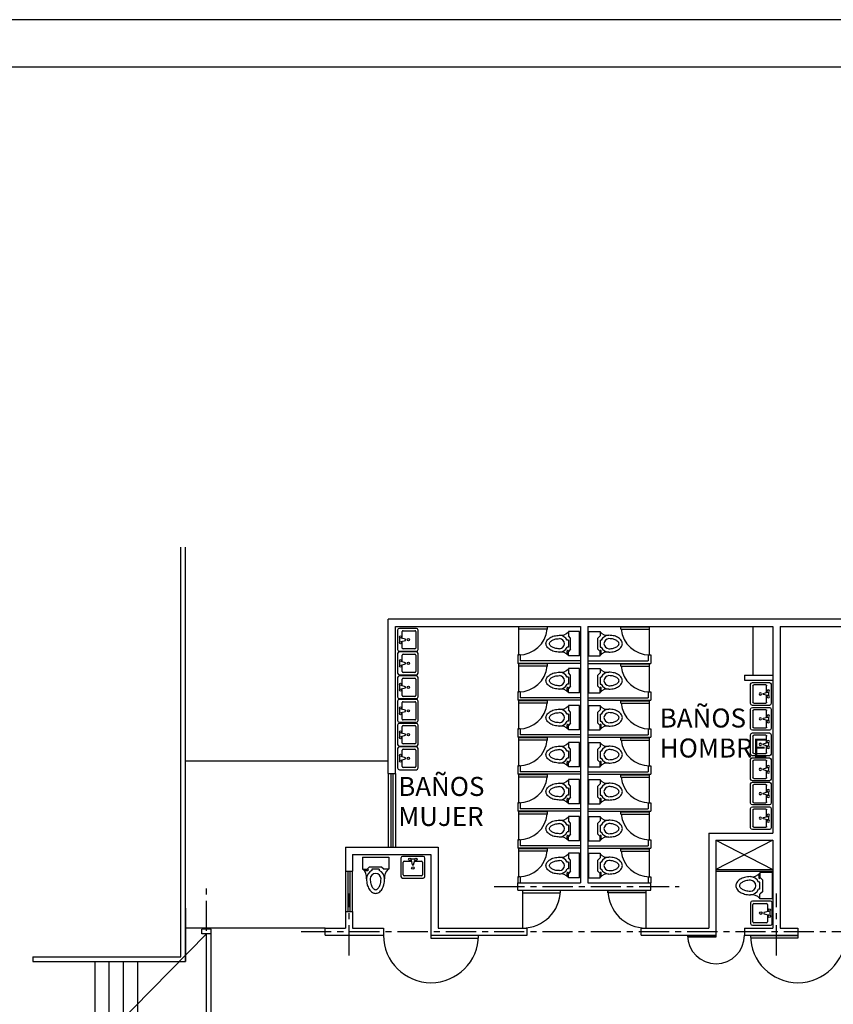
# Model space of a CAD drawing. Extents: x -313 to -194, y 3254 to 3320.
# Drawn here: x -279 to -261, y 3300 to 3320 of the extents above; entities that cross this region are included whole.
import ezdxf

# ---------------------------------------------------------------- set-up
doc = ezdxf.new("R2010")
doc.units = 0
doc.header["$LTSCALE"] = 0.02
doc.header["$MEASUREMENT"] = 0
doc.linetypes.add('CENTER', pattern=[50.8, 31.75, -6.35, 6.35, -6.35])
doc.layers.get('0').update_dxf_attribs({"linetype": 'CONTINUOUS'})
for name, color, linetype in [('00 cotas', 2, 'CONTINUOUS'), ('01', 4, 'CONTINUOUS'), ('02', 7, 'CONTINUOUS'), ('03', 5, 'CONTINUOUS'), ('05', 210, 'CONTINUOUS'), ('06', 2, 'CONTINUOUS'), ('ARTEFACTOS', 7, 'CONTINUOUS'), ('COTAS', 7, 'CONTINUOUS'), ('EJE', 8, 'CENTER'), ('muros', 7, 'CONTINUOUS'), ('PUERTA', 86, 'CONTINUOUS'), ('TEXTOS', 229, 'CONTINUOUS'), ('VENT', 4, 'CONTINUOUS'), ('VENT1', 7, 'CONTINUOUS')]:
    doc.layers.add(name, color=color, linetype=linetype)
doc.styles.add('ROMAND', font='romand')

# ---------------------------------------------------------------- blocks, each defined once
blk = doc.blocks.new('SAPLS005')
at = {"color": 0, "linetype": 'ByBlock'}
for p, q in [((0.4191, 0.254), (0.0381, 0.254)), ((0, 0.2159), (0, -0.2159)), ((0.0508, -0.0381), (0.0508, 0.0381)), ((0.1778, 0.0127), (0.0762, 0.0381)), ((0.1016, 0.03175), (0.1016, 0.18415)), ((0.12065, 0.2032), (0.38735, 0.2032)), ((0.1778, -0.0127), (0.1778, 0.0127)), ((0.4064, 0.18415), (0.4064, -0.18415)), ((0.4572, -0.2159), (0.4572, 0.2159)), ((0.0762, -0.0381), (0.1778, -0.0127)), ((0.1016, -0.18415), (0.1016, -0.03175)), ((0.38735, -0.2032), (0.12065, -0.2032)), ((0.0381, -0.254), (0.4191, -0.254))]:
    blk.add_line(p, q, dxfattribs=at)
for centre in [(0.0635, 0.0635), (0.2413, 0), (0.0635, -0.0635)]:
    blk.add_circle(centre, 0.0254, dxfattribs=at)
for centre, radius, start, end in [((0.0381, 0.2159), 0.0381, 90, 180), ((0.4191, 0.2159), 0.0381, 0, 90), ((0.12065, 0.18415), 0.01905, 90, 180), ((0.38735, 0.18415), 0.01905, 0, 90), ((0.0381, -0.2159), 0.0381, 180, 270), ((0.12065, -0.18415), 0.01905, 180, 270), ((0.38735, -0.18415), 0.01905, 270, 0), ((0.4191, -0.2159), 0.0381, 270, 0)]:
    blk.add_arc(centre, radius, start, end, dxfattribs=at)

msp = doc.modelspace()

# ---------------------------------------------------------------- linework, layer by layer
at = {"color": 8, "linetype": 'ByBlock'}
for p, q in [((-266.8087, 3307.6204), (-267.0441, 3307.6204)), ((-267.0441, 3307.6204), (-267.0441, 3307.5262)), ((-266.997, 3307.4791), (-267.0441, 3307.5262)), ((-266.997, 3307.2437), (-266.997, 3307.4791)), ((-266.8087, 3307.1025), (-266.8087, 3307.6204)), ((-266.6124, 3307.6204), (-266.377, 3307.6204)), ((-266.6124, 3307.1025), (-266.6124, 3307.6204)), ((-266.4241, 3307.4791), (-266.377, 3307.5262)), ((-266.4241, 3307.2437), (-266.4241, 3307.4791)), ((-266.377, 3307.6204), (-266.377, 3307.5262)), ((-267.0441, 3307.432), (-267.0706, 3307.432)), ((-267.0441, 3307.2908), (-267.0706, 3307.2908)), ((-267.0441, 3307.432), (-267.0441, 3307.2908)), ((-266.377, 3307.432), (-266.3505, 3307.432)), ((-266.377, 3307.432), (-266.377, 3307.2908)), ((-266.377, 3307.2908), (-266.3505, 3307.2908)), ((-267.0676, 3307.1496), (-267.0676, 3307.2084)), ((-267.0441, 3307.1496), (-267.0676, 3307.1496)), ((-266.997, 3307.2437), (-267.0441, 3307.1967)), ((-267.0441, 3307.2084), (-267.0441, 3307.1967)), ((-267.0441, 3307.1025), (-267.0441, 3307.1967)), ((-266.8087, 3307.1025), (-267.0441, 3307.1025)), ((-266.6124, 3307.1025), (-266.377, 3307.1025)), ((-266.4241, 3307.2437), (-266.377, 3307.1967)), ((-266.377, 3307.2084), (-266.377, 3307.1967)), ((-266.377, 3307.1025), (-266.377, 3307.1967)), ((-266.377, 3307.1496), (-266.3535, 3307.1496)), ((-266.3535, 3307.1496), (-266.3535, 3307.2084)), ((-266.8087, 3306.8418), (-267.0441, 3306.8418)), ((-267.0441, 3306.8418), (-267.0441, 3306.7476)), ((-266.8087, 3306.3239), (-266.8087, 3306.8418)), ((-266.6124, 3306.8418), (-266.377, 3306.8418)), ((-266.6124, 3306.3239), (-266.6124, 3306.8418)), ((-266.377, 3306.8418), (-266.377, 3306.7476)), ((-267.0441, 3306.6535), (-267.0706, 3306.6535)), ((-266.997, 3306.7006), (-267.0441, 3306.7476)), ((-267.0441, 3306.6535), (-267.0441, 3306.5122)), ((-266.997, 3306.4652), (-266.997, 3306.7006)), ((-266.4241, 3306.7006), (-266.377, 3306.7476)), ((-266.4241, 3306.4652), (-266.4241, 3306.7006)), ((-266.377, 3306.6535), (-266.3505, 3306.6535)), ((-266.377, 3306.6535), (-266.377, 3306.5122)), ((-267.0441, 3306.5122), (-267.0706, 3306.5122)), ((-267.0676, 3306.371), (-267.0676, 3306.4299)), ((-266.997, 3306.4652), (-267.0441, 3306.4181)), ((-267.0441, 3306.4299), (-267.0441, 3306.4181)), ((-266.4241, 3306.4652), (-266.377, 3306.4181)), ((-266.377, 3306.5122), (-266.3505, 3306.5122)), ((-266.377, 3306.4299), (-266.377, 3306.4181)), ((-266.3535, 3306.371), (-266.3535, 3306.4299)), ((-267.0441, 3306.371), (-267.0676, 3306.371)), ((-267.0441, 3306.3239), (-267.0441, 3306.4181)), ((-266.8087, 3306.3239), (-267.0441, 3306.3239)), ((-266.6124, 3306.3239), (-266.377, 3306.3239)), ((-266.377, 3306.3239), (-266.377, 3306.4181)), ((-266.377, 3306.371), (-266.3535, 3306.371)), ((-266.8087, 3306.0632), (-267.0441, 3306.0632)), ((-267.0441, 3306.0632), (-267.0441, 3305.9691)), ((-266.8087, 3305.5454), (-266.8087, 3306.0632)), ((-266.6124, 3306.0632), (-266.377, 3306.0632)), ((-266.6124, 3305.5454), (-266.6124, 3306.0632)), ((-266.377, 3306.0632), (-266.377, 3305.9691)), ((-267.0441, 3305.8749), (-267.0706, 3305.8749)), ((-266.997, 3305.922), (-267.0441, 3305.9691)), ((-267.0441, 3305.8749), (-267.0441, 3305.7337)), ((-266.997, 3305.6866), (-266.997, 3305.922)), ((-266.4241, 3305.922), (-266.377, 3305.9691)), ((-266.4241, 3305.6866), (-266.4241, 3305.922)), ((-266.377, 3305.8749), (-266.3505, 3305.8749)), ((-266.377, 3305.8749), (-266.377, 3305.7337)), ((-267.0441, 3305.7337), (-267.0706, 3305.7337)), ((-267.0676, 3305.5924), (-267.0676, 3305.6513)), ((-266.997, 3305.6866), (-267.0441, 3305.6395)), ((-267.0441, 3305.6513), (-267.0441, 3305.6395)), ((-267.0441, 3305.5454), (-267.0441, 3305.6395)), ((-266.4241, 3305.6866), (-266.377, 3305.6395)), ((-266.377, 3305.7337), (-266.3505, 3305.7337)), ((-266.377, 3305.6513), (-266.377, 3305.6395)), ((-266.377, 3305.5454), (-266.377, 3305.6395)), ((-266.3535, 3305.5924), (-266.3535, 3305.6513)), ((-267.0441, 3305.5924), (-267.0676, 3305.5924)), ((-266.8087, 3305.5454), (-267.0441, 3305.5454)), ((-266.6124, 3305.5454), (-266.377, 3305.5454)), ((-266.377, 3305.5924), (-266.3535, 3305.5924)), ((-266.8087, 3305.2846), (-267.0441, 3305.2846)), ((-267.0441, 3305.2846), (-267.0441, 3305.1905)), ((-266.997, 3305.1434), (-267.0441, 3305.1905)), ((-266.8087, 3304.7668), (-266.8087, 3305.2846)), ((-266.6124, 3304.7668), (-266.6124, 3305.2846)), ((-266.6124, 3305.2846), (-266.377, 3305.2846)), ((-266.4241, 3305.1434), (-266.377, 3305.1905)), ((-266.377, 3305.2846), (-266.377, 3305.1905)), ((-267.0441, 3305.0963), (-267.0706, 3305.0963)), ((-267.0441, 3305.0963), (-267.0441, 3304.9551)), ((-266.997, 3304.908), (-266.997, 3305.1434)), ((-266.4241, 3304.908), (-266.4241, 3305.1434)), ((-266.377, 3305.0963), (-266.3505, 3305.0963)), ((-266.377, 3305.0963), (-266.377, 3304.9551)), ((-267.0441, 3304.9551), (-267.0706, 3304.9551)), ((-267.0676, 3304.8139), (-267.0676, 3304.8727)), ((-267.0441, 3304.8139), (-267.0676, 3304.8139)), ((-266.997, 3304.908), (-267.0441, 3304.861)), ((-267.0441, 3304.8727), (-267.0441, 3304.861)), ((-267.0441, 3304.7668), (-267.0441, 3304.861)), ((-266.4241, 3304.908), (-266.377, 3304.861)), ((-266.377, 3304.9551), (-266.3505, 3304.9551)), ((-266.377, 3304.8727), (-266.377, 3304.861)), ((-266.377, 3304.7668), (-266.377, 3304.861)), ((-266.377, 3304.8139), (-266.3535, 3304.8139)), ((-266.3535, 3304.8139), (-266.3535, 3304.8727)), ((-266.8087, 3304.7668), (-267.0441, 3304.7668)), ((-266.6124, 3304.7668), (-266.377, 3304.7668)), ((-266.8087, 3304.5061), (-267.0441, 3304.5061)), ((-267.0441, 3304.5061), (-267.0441, 3304.4119)), ((-266.997, 3304.3648), (-267.0441, 3304.4119)), ((-266.997, 3304.1295), (-266.997, 3304.3648)), ((-266.8087, 3303.9882), (-266.8087, 3304.5061)), ((-266.6124, 3304.5061), (-266.377, 3304.5061)), ((-266.6124, 3303.9882), (-266.6124, 3304.5061)), ((-266.4241, 3304.3648), (-266.377, 3304.4119)), ((-266.4241, 3304.1295), (-266.4241, 3304.3648)), ((-266.377, 3304.5061), (-266.377, 3304.4119)), ((-267.0441, 3304.3178), (-267.0706, 3304.3178)), ((-267.0441, 3304.1765), (-267.0706, 3304.1765)), ((-267.0441, 3304.3178), (-267.0441, 3304.1765)), ((-266.377, 3304.3178), (-266.3505, 3304.3178)), ((-266.377, 3304.3178), (-266.377, 3304.1765)), ((-266.377, 3304.1765), (-266.3505, 3304.1765)), ((-267.0676, 3304.0353), (-267.0676, 3304.0942)), ((-267.0441, 3304.0353), (-267.0676, 3304.0353)), ((-266.997, 3304.1295), (-267.0441, 3304.0824)), ((-267.0441, 3304.0942), (-267.0441, 3304.0824)), ((-267.0441, 3303.9882), (-267.0441, 3304.0824)), ((-266.8087, 3303.9882), (-267.0441, 3303.9882)), ((-266.6124, 3303.9882), (-266.377, 3303.9882)), ((-266.4241, 3304.1295), (-266.377, 3304.0824)), ((-266.377, 3304.0942), (-266.377, 3304.0824)), ((-266.377, 3303.9882), (-266.377, 3304.0824)), ((-266.377, 3304.0353), (-266.3535, 3304.0353)), ((-266.3535, 3304.0353), (-266.3535, 3304.0942)), ((-267.0441, 3303.5392), (-267.0706, 3303.5392)), ((-266.8087, 3303.7275), (-267.0441, 3303.7275)), ((-267.0441, 3303.7275), (-267.0441, 3303.6333)), ((-266.997, 3303.5863), (-267.0441, 3303.6333)), ((-267.0441, 3303.5392), (-267.0441, 3303.398)), ((-266.997, 3303.3509), (-266.997, 3303.5863)), ((-266.8087, 3303.2097), (-266.8087, 3303.7275)), ((-266.6124, 3303.7275), (-266.377, 3303.7275)), ((-266.6124, 3303.2097), (-266.6124, 3303.7275)), ((-266.4241, 3303.5863), (-266.377, 3303.6333)), ((-266.4241, 3303.3509), (-266.4241, 3303.5863)), ((-266.377, 3303.7275), (-266.377, 3303.6333)), ((-266.377, 3303.5392), (-266.3505, 3303.5392)), ((-266.377, 3303.5392), (-266.377, 3303.398)), ((-267.0441, 3303.398), (-267.0706, 3303.398)), ((-266.997, 3303.3509), (-267.0441, 3303.3038)), ((-266.4241, 3303.3509), (-266.377, 3303.3038)), ((-266.377, 3303.398), (-266.3505, 3303.398)), ((-267.0676, 3303.2567), (-267.0676, 3303.3156)), ((-267.0441, 3303.2567), (-267.0676, 3303.2567)), ((-267.0441, 3303.3156), (-267.0441, 3303.3038)), ((-267.0441, 3303.2097), (-267.0441, 3303.3038)), ((-266.8087, 3303.2097), (-267.0441, 3303.2097)), ((-266.6124, 3303.2097), (-266.377, 3303.2097)), ((-266.377, 3303.3156), (-266.377, 3303.3038)), ((-266.377, 3303.2097), (-266.377, 3303.3038)), ((-266.377, 3303.2567), (-266.3535, 3303.2567)), ((-266.3535, 3303.2567), (-266.3535, 3303.3156)), ((-266.8087, 3302.9489), (-267.0441, 3302.9489)), ((-267.0441, 3302.9489), (-267.0441, 3302.8548)), ((-266.8087, 3302.4311), (-266.8087, 3302.9489)), ((-266.6124, 3302.9489), (-266.377, 3302.9489)), ((-266.6124, 3302.4311), (-266.6124, 3302.9489)), ((-266.377, 3302.9489), (-266.377, 3302.8548)), ((-271.3811, 3302.8683), (-270.8223, 3302.8683)), ((-271.3811, 3302.8683), (-271.3811, 3302.6143)), ((-270.8223, 3302.8683), (-270.8223, 3302.6143)), ((-270.5712, 3302.8451), (-270.5712, 3302.4641)), ((-270.1013, 3302.8832), (-270.5331, 3302.8832)), ((-270.5204, 3302.4958), (-270.5204, 3302.7625)), ((-270.5013, 3302.7816), (-270.3489, 3302.7816)), ((-270.3553, 3302.8324), (-270.2791, 3302.8324)), ((-270.3553, 3302.807), (-270.3299, 3302.7054)), ((-270.3299, 3302.7054), (-270.3045, 3302.7054)), ((-270.3045, 3302.7054), (-270.2791, 3302.807)), ((-270.2854, 3302.7816), (-270.133, 3302.7816)), ((-270.114, 3302.7625), (-270.114, 3302.4958)), ((-270.0632, 3302.4641), (-270.0632, 3302.8451)), ((-267.0441, 3302.7606), (-267.0706, 3302.7606)), ((-266.997, 3302.8077), (-267.0441, 3302.8548)), ((-267.0441, 3302.7606), (-267.0441, 3302.6194)), ((-266.997, 3302.5723), (-266.997, 3302.8077)), ((-266.4241, 3302.8077), (-266.377, 3302.8548)), ((-266.4241, 3302.5723), (-266.4241, 3302.8077)), ((-266.377, 3302.7606), (-266.3505, 3302.7606)), ((-266.377, 3302.7606), (-266.377, 3302.6194)), ((-271.3811, 3302.6143), (-271.2795, 3302.6143)), ((-271.3303, 3302.6143), (-271.3303, 3302.5889)), ((-271.3303, 3302.5889), (-271.2668, 3302.5889)), ((-271.2287, 3302.6651), (-271.2795, 3302.6143)), ((-271.2668, 3302.6143), (-271.2795, 3302.6143)), ((-271.2287, 3302.6651), (-270.9747, 3302.6651)), ((-271.0255, 3302.6143), (-271.1779, 3302.6143)), ((-271.1779, 3302.6143), (-271.1779, 3302.5857)), ((-271.0255, 3302.6143), (-271.0255, 3302.5857)), ((-270.9747, 3302.6651), (-270.9239, 3302.6143)), ((-270.8223, 3302.6143), (-270.9239, 3302.6143)), ((-267.0441, 3302.6194), (-267.0706, 3302.6194)), ((-267.0676, 3302.4782), (-267.0676, 3302.537)), ((-266.997, 3302.5723), (-267.0441, 3302.5252)), ((-267.0441, 3302.537), (-267.0441, 3302.5252)), ((-267.0441, 3302.4311), (-267.0441, 3302.5252)), ((-266.4241, 3302.5723), (-266.377, 3302.5252)), ((-266.377, 3302.6194), (-266.3505, 3302.6194)), ((-266.377, 3302.537), (-266.377, 3302.5252)), ((-266.377, 3302.4311), (-266.377, 3302.5252)), ((-266.3535, 3302.4782), (-266.3535, 3302.537)), ((-263.0347, 3302.4962), (-263.0347, 3302.4327)), ((-263.0093, 3302.4962), (-263.0347, 3302.4962)), ((-263.0093, 3302.547), (-263.0093, 3302.4454)), ((-262.7553, 3302.547), (-263.0093, 3302.547)), ((-262.7553, 3302.547), (-262.7553, 3301.9882)), ((-270.5331, 3302.426), (-270.1013, 3302.426)), ((-270.133, 3302.4768), (-270.5013, 3302.4768)), ((-267.0441, 3302.4782), (-267.0676, 3302.4782)), ((-266.8087, 3302.4311), (-267.0441, 3302.4311)), ((-266.6124, 3302.4311), (-266.377, 3302.4311)), ((-266.377, 3302.4782), (-266.3535, 3302.4782)), ((-263.0093, 3302.3438), (-263.0379, 3302.3438)), ((-263.0093, 3302.4327), (-263.0093, 3302.4454)), ((-262.9585, 3302.3946), (-263.0093, 3302.4454)), ((-263.0093, 3302.1914), (-263.0093, 3302.3438)), ((-262.9585, 3302.3946), (-262.9585, 3302.1406)), ((-263.0093, 3302.1914), (-263.0379, 3302.1914)), ((-262.9585, 3302.1406), (-263.0093, 3302.0898)), ((-263.0093, 3301.9882), (-263.0093, 3302.0898)), ((-263.208, 3301.9059), (-263.208, 3301.4741)), ((-262.7889, 3301.944), (-263.1699, 3301.944)), ((-263.1572, 3301.5058), (-263.1572, 3301.8741)), ((-263.1382, 3301.8932), (-262.8715, 3301.8932)), ((-262.7553, 3301.9882), (-263.0093, 3301.9882)), ((-262.8524, 3301.8741), (-262.8524, 3301.7217)), ((-262.7508, 3301.4741), (-262.7508, 3301.9059)), ((-262.827, 3301.7281), (-262.9286, 3301.7027)), ((-262.9286, 3301.7027), (-262.9286, 3301.6773)), ((-262.9286, 3301.6773), (-262.827, 3301.6519)), ((-262.8016, 3301.7281), (-262.8016, 3301.6519)), ((-262.8715, 3301.4868), (-263.1382, 3301.4868)), ((-262.8524, 3301.6582), (-262.8524, 3301.5058)), ((-263.1699, 3301.436), (-262.7889, 3301.436))]:
    msp.add_line(p, q, dxfattribs=at)
for points in [[(-267.2324, 3307.1849, -0.063415), (-267.3453, 3307.1993, -0.076468), (-267.4321, 3307.2366, -0.107136), (-267.496, 3307.2988, -0.147373), (-267.5148, 3307.3614, -0.147373), (-267.496, 3307.4241, -0.107136), (-267.4321, 3307.4863, -0.076468), (-267.3453, 3307.5236, -0.063415), (-267.2324, 3307.538, -0.063415)], [(-267.2324, 3307.2555, -0.063415), (-267.3276, 3307.2676, -0.076468), (-267.3947, 3307.2965, -0.107136), (-267.4371, 3307.3378, -0.147373), (-267.4442, 3307.3614, -0.147373), (-267.4371, 3307.3851, -0.107136), (-267.3947, 3307.4264, -0.076468), (-267.3276, 3307.4552, -0.063415), (-267.2324, 3307.4674, -0.063415)], [(-266.1887, 3307.1849, 0.063415), (-266.0759, 3307.1993, 0.076468), (-265.989, 3307.2366, 0.107136), (-265.9252, 3307.2988, 0.147373), (-265.9063, 3307.3614, 0.147373), (-265.9252, 3307.4241, 0.107136), (-265.989, 3307.4863, 0.076468), (-266.0759, 3307.5236, 0.063415), (-266.1887, 3307.538, 0.063415)], [(-266.1887, 3307.2555, 0.063415), (-266.0936, 3307.2676, 0.076468), (-266.0264, 3307.2965, 0.107136), (-265.984, 3307.3378, 0.147373), (-265.9769, 3307.3614, 0.147373), (-265.984, 3307.3851, 0.107136), (-266.0264, 3307.4264, 0.076468), (-266.0936, 3307.4552, 0.063415), (-266.1887, 3307.4674, 0.063415)], [(-267.2324, 3306.4063, -0.063415), (-267.3453, 3306.4207, -0.076468), (-267.4321, 3306.458, -0.107136), (-267.496, 3306.5202, -0.147373), (-267.5148, 3306.5829, -0.147373), (-267.496, 3306.6455, -0.107136), (-267.4321, 3306.7077, -0.076468), (-267.3453, 3306.745, -0.063415), (-267.2324, 3306.7594, -0.063415)], [(-267.2324, 3306.4769, -0.063415), (-267.3276, 3306.4891, -0.076468), (-267.3947, 3306.5179, -0.107136), (-267.4371, 3306.5592, -0.147373), (-267.4442, 3306.5829, -0.147373), (-267.4371, 3306.6065, -0.107136), (-267.3947, 3306.6478, -0.076468), (-267.3276, 3306.6767, -0.063415), (-267.2324, 3306.6888, -0.063415)], [(-266.1887, 3306.4063, 0.063415), (-266.0759, 3306.4207, 0.076468), (-265.989, 3306.458, 0.107136), (-265.9252, 3306.5202, 0.147373), (-265.9063, 3306.5829, 0.147373), (-265.9252, 3306.6455, 0.107136), (-265.989, 3306.7077, 0.076468), (-266.0759, 3306.745, 0.063415), (-266.1887, 3306.7594, 0.063415)], [(-266.1887, 3306.4769, 0.063415), (-266.0936, 3306.4891, 0.076468), (-266.0264, 3306.5179, 0.107136), (-265.984, 3306.5592, 0.147373), (-265.9769, 3306.5829, 0.147373), (-265.984, 3306.6065, 0.107136), (-266.0264, 3306.6478, 0.076468), (-266.0936, 3306.6767, 0.063415), (-266.1887, 3306.6888, 0.063415)], [(-267.2324, 3305.6278, -0.063415), (-267.3453, 3305.6421, -0.076468), (-267.4321, 3305.6795, -0.107136), (-267.496, 3305.7416, -0.147373), (-267.5148, 3305.8043, -0.147373), (-267.496, 3305.867, -0.107136), (-267.4321, 3305.9291, -0.076468), (-267.3453, 3305.9665, -0.063415), (-267.2324, 3305.9808, -0.063415)], [(-267.2324, 3305.6984, -0.063415), (-267.3276, 3305.7105, -0.076468), (-267.3947, 3305.7393, -0.107136), (-267.4371, 3305.7806, -0.147373), (-267.4442, 3305.8043, -0.147373), (-267.4371, 3305.8279, -0.107136), (-267.3947, 3305.8692, -0.076468), (-267.3276, 3305.8981, -0.063415), (-267.2324, 3305.9102, -0.063415)], [(-266.1887, 3305.6278, 0.063415), (-266.0759, 3305.6421, 0.076468), (-265.989, 3305.6795, 0.107136), (-265.9252, 3305.7416, 0.147373), (-265.9063, 3305.8043, 0.147373), (-265.9252, 3305.867, 0.107136), (-265.989, 3305.9291, 0.076468), (-266.0759, 3305.9665, 0.063415), (-266.1887, 3305.9808, 0.063415)], [(-266.1887, 3305.6984, 0.063415), (-266.0936, 3305.7105, 0.076468), (-266.0264, 3305.7393, 0.107136), (-265.984, 3305.7806, 0.147373), (-265.9769, 3305.8043, 0.147373), (-265.984, 3305.8279, 0.107136), (-266.0264, 3305.8692, 0.076468), (-266.0936, 3305.8981, 0.063415), (-266.1887, 3305.9102, 0.063415)], [(-267.2324, 3304.8492, -0.063415), (-267.3453, 3304.8636, -0.076468), (-267.4321, 3304.9009, -0.107136), (-267.496, 3304.9631, -0.147373), (-267.5148, 3305.0257, -0.147373), (-267.496, 3305.0884, -0.107136), (-267.4321, 3305.1506, -0.076468), (-267.3453, 3305.1879, -0.063415), (-267.2324, 3305.2023, -0.063415)], [(-266.1887, 3304.8492, 0.063415), (-266.0759, 3304.8636, 0.076468), (-265.989, 3304.9009, 0.107136), (-265.9252, 3304.9631, 0.147373), (-265.9063, 3305.0257, 0.147373), (-265.9252, 3305.0884, 0.107136), (-265.989, 3305.1506, 0.076468), (-266.0759, 3305.1879, 0.063415), (-266.1887, 3305.2023, 0.063415)], [(-267.2324, 3304.9198, -0.063415), (-267.3276, 3304.9319, -0.076468), (-267.3947, 3304.9608, -0.107136), (-267.4371, 3305.0021, -0.147373), (-267.4442, 3305.0257, -0.147373), (-267.4371, 3305.0494, -0.107136), (-267.3947, 3305.0907, -0.076468), (-267.3276, 3305.1195, -0.063415), (-267.2324, 3305.1316, -0.063415)], [(-266.1887, 3304.9198, 0.063415), (-266.0936, 3304.9319, 0.076468), (-266.0264, 3304.9608, 0.107136), (-265.984, 3305.0021, 0.147373), (-265.9769, 3305.0257, 0.147373), (-265.984, 3305.0494, 0.107136), (-266.0264, 3305.0907, 0.076468), (-266.0936, 3305.1195, 0.063415), (-266.1887, 3305.1316, 0.063415)], [(-267.2324, 3304.0706, -0.063415), (-267.3453, 3304.085, -0.076468), (-267.4321, 3304.1223, -0.107136), (-267.496, 3304.1845, -0.147373), (-267.5148, 3304.2471, -0.147373), (-267.496, 3304.3098, -0.107136), (-267.4321, 3304.372, -0.076468), (-267.3453, 3304.4093, -0.063415), (-267.2324, 3304.4237, -0.063415)], [(-266.1887, 3304.0706, 0.063415), (-266.0759, 3304.085, 0.076468), (-265.989, 3304.1223, 0.107136), (-265.9252, 3304.1845, 0.147373), (-265.9063, 3304.2471, 0.147373), (-265.9252, 3304.3098, 0.107136), (-265.989, 3304.372, 0.076468), (-266.0759, 3304.4093, 0.063415), (-266.1887, 3304.4237, 0.063415)], [(-267.2324, 3304.1412, -0.063415), (-267.3276, 3304.1533, -0.076468), (-267.3947, 3304.1822, -0.107136), (-267.4371, 3304.2235, -0.147373), (-267.4442, 3304.2471, -0.147373), (-267.4371, 3304.2708, -0.107136), (-267.3947, 3304.3121, -0.076468), (-267.3276, 3304.341, -0.063415), (-267.2324, 3304.3531, -0.063415)], [(-266.1887, 3304.1412, 0.063415), (-266.0936, 3304.1533, 0.076468), (-266.0264, 3304.1822, 0.107136), (-265.984, 3304.2235, 0.147373), (-265.9769, 3304.2471, 0.147373), (-265.984, 3304.2708, 0.107136), (-266.0264, 3304.3121, 0.076468), (-266.0936, 3304.341, 0.063415), (-266.1887, 3304.3531, 0.063415)], [(-267.2324, 3303.292, -0.063415), (-267.3453, 3303.3064, -0.076468), (-267.4321, 3303.3437, -0.107136), (-267.496, 3303.4059, -0.147373), (-267.5148, 3303.4686, -0.147373), (-267.496, 3303.5312, -0.107136), (-267.4321, 3303.5934, -0.076468), (-267.3453, 3303.6307, -0.063415), (-267.2324, 3303.6451, -0.063415)], [(-267.2324, 3303.3627, -0.063415), (-267.3276, 3303.3748, -0.076468), (-267.3947, 3303.4036, -0.107136), (-267.4371, 3303.4449, -0.147373), (-267.4442, 3303.4686, -0.147373), (-267.4371, 3303.4922, -0.107136), (-267.3947, 3303.5335, -0.076468), (-267.3276, 3303.5624, -0.063415), (-267.2324, 3303.5745, -0.063415)], [(-266.1887, 3303.292, 0.063415), (-266.0759, 3303.3064, 0.076468), (-265.989, 3303.3437, 0.107136), (-265.9252, 3303.4059, 0.147373), (-265.9063, 3303.4686, 0.147373), (-265.9252, 3303.5312, 0.107136), (-265.989, 3303.5934, 0.076468), (-266.0759, 3303.6307, 0.063415), (-266.1887, 3303.6451, 0.063415)], [(-266.1887, 3303.3627, 0.063415), (-266.0936, 3303.3748, 0.076468), (-266.0264, 3303.4036, 0.107136), (-265.984, 3303.4449, 0.147373), (-265.9769, 3303.4686, 0.147373), (-265.984, 3303.4922, 0.107136), (-266.0264, 3303.5335, 0.076468), (-266.0936, 3303.5624, 0.063415), (-266.1887, 3303.5745, 0.063415)], [(-267.2324, 3302.5135, -0.063415), (-267.3453, 3302.5278, -0.076468), (-267.4321, 3302.5652, -0.107136), (-267.496, 3302.6273, -0.147373), (-267.5148, 3302.69, -0.147373), (-267.496, 3302.7527, -0.107136), (-267.4321, 3302.8148, -0.076468), (-267.3453, 3302.8522, -0.063415), (-267.2324, 3302.8665, -0.063415)], [(-267.2324, 3302.5841, -0.063415), (-267.3276, 3302.5962, -0.076468), (-267.3947, 3302.6251, -0.107136), (-267.4371, 3302.6664, -0.147373), (-267.4442, 3302.69, -0.147373), (-267.4371, 3302.7137, -0.107136), (-267.3947, 3302.755, -0.076468), (-267.3276, 3302.7838, -0.063415), (-267.2324, 3302.7959, -0.063415)], [(-266.1887, 3302.5135, 0.063415), (-266.0759, 3302.5278, 0.076468), (-265.989, 3302.5652, 0.107136), (-265.9252, 3302.6273, 0.147373), (-265.9063, 3302.69, 0.147373), (-265.9252, 3302.7527, 0.107136), (-265.989, 3302.8148, 0.076468), (-266.0759, 3302.8522, 0.063415), (-266.1887, 3302.8665, 0.063415)], [(-266.1887, 3302.5841, 0.063415), (-266.0936, 3302.5962, 0.076468), (-266.0264, 3302.6251, 0.107136), (-265.984, 3302.6664, 0.147373), (-265.9769, 3302.69, 0.147373), (-265.984, 3302.7137, 0.107136), (-266.0264, 3302.755, 0.076468), (-266.0936, 3302.7838, 0.063415), (-266.1887, 3302.7959, 0.063415)], [(-271.2922, 3302.4111, 0.063415), (-271.2767, 3302.2893, 0.076468), (-271.2364, 3302.1956, 0.107136), (-271.1693, 3302.1266, 0.147373), (-271.1017, 3302.1063, 0.147373), (-271.0341, 3302.1266, 0.107136), (-270.967, 3302.1956, 0.076468), (-270.9267, 3302.2893, 0.063415), (-270.9112, 3302.4111, 0.063415)], [(-271.216, 3302.4111, 0.063415), (-271.2029, 3302.3084, 0.076468), (-271.1718, 3302.2359, 0.107136), (-271.1272, 3302.1902, 0.147373), (-271.1017, 3302.1825, 0.147373), (-271.0762, 3302.1902, 0.107136), (-271.0316, 3302.2359, 0.076468), (-271.0005, 3302.3084, 0.063415), (-270.9874, 3302.4111, 0.063415)], [(-263.2125, 3302.4581, 0.063415), (-263.3343, 3302.4426, 0.076468), (-263.4281, 3302.4023, 0.107136), (-263.497, 3302.3352, 0.147373), (-263.5173, 3302.2676, 0.147373), (-263.497, 3302.2, 0.107136), (-263.4281, 3302.1329, 0.076468), (-263.3343, 3302.0926, 0.063415), (-263.2125, 3302.0771, 0.063415)], [(-263.2125, 3302.3819, 0.063415), (-263.3152, 3302.3688, 0.076468), (-263.3877, 3302.3377, 0.107136), (-263.4335, 3302.2931, 0.147373), (-263.4411, 3302.2676, 0.147373), (-263.4335, 3302.2421, 0.107136), (-263.3877, 3302.1975, 0.076468), (-263.3152, 3302.1664, 0.063415), (-263.2125, 3302.1533, 0.063415)]]:
    msp.add_lwpolyline(points, format="xyb", dxfattribs=at)
for centre in [(-270.3807, 3302.8197), (-270.2537, 3302.8197), (-270.3172, 3302.6419), (-262.9921, 3301.69), (-262.8143, 3301.7535), (-262.8143, 3301.6265)]:
    msp.add_circle(centre, 0.0254, dxfattribs=at)
for centre, radius, start, end in [((-267.2037, 3307.7477), 0.2117, 262.20108, 318.91101), ((-267.2324, 3307.3614), 0.1765, 23.57818, 90), ((-267.2324, 3307.3614), 0.1059, 270, 90), ((-266.2175, 3307.7477), 0.2117, 221.08899, 277.79892), ((-266.1887, 3307.3614), 0.1765, 90, 156.42182), ((-266.1887, 3307.3614), 0.1059, 90, 270), ((-267.2324, 3307.3614), 0.1765, 270, 336.42182), ((-266.1887, 3307.3614), 0.1765, 203.57818, 270), ((-267.2037, 3306.9751), 0.2117, 41.08899, 97.79892), ((-267.0558, 3307.2084), 0.0118, 0, 180), ((-266.3653, 3307.2084), 0.0118, 0, 180), ((-266.2175, 3306.9751), 0.2117, 82.20108, 138.91101), ((-267.2037, 3306.9692), 0.2117, 262.20108, 318.91101), ((-267.2324, 3306.5829), 0.1765, 23.57818, 90), ((-267.2324, 3306.5829), 0.1059, 270, 90), ((-266.2175, 3306.9692), 0.2117, 221.08899, 277.79892), ((-266.1887, 3306.5829), 0.1765, 90, 156.42182), ((-266.1887, 3306.5829), 0.1059, 90, 270), ((-267.2324, 3306.5829), 0.1765, 270, 336.42182), ((-267.0558, 3306.4299), 0.0118, 0, 180), ((-266.3653, 3306.4299), 0.0118, 0, 180), ((-266.1887, 3306.5829), 0.1765, 203.57818, 270), ((-267.2037, 3306.1966), 0.2117, 41.08899, 97.79892), ((-266.2175, 3306.1966), 0.2117, 82.20108, 138.91101), ((-267.2037, 3306.1906), 0.2117, 262.20108, 318.91101), ((-266.2175, 3306.1906), 0.2117, 221.08899, 277.79892), ((-267.2324, 3305.8043), 0.1765, 23.57818, 90), ((-267.2324, 3305.8043), 0.1059, 270, 90), ((-266.1887, 3305.8043), 0.1765, 90, 156.42182), ((-266.1887, 3305.8043), 0.1059, 90, 270), ((-267.2324, 3305.8043), 0.1765, 270, 336.42182), ((-267.2037, 3305.418), 0.2117, 41.08899, 97.79892), ((-267.0558, 3305.6513), 0.0118, 0, 180), ((-266.3653, 3305.6513), 0.0118, 0, 180), ((-266.2175, 3305.418), 0.2117, 82.20108, 138.91101), ((-266.1887, 3305.8043), 0.1765, 203.57818, 270), ((-267.2037, 3305.412), 0.2117, 262.20108, 318.91101), ((-267.2324, 3305.0257), 0.1765, 23.57818, 90), ((-266.2175, 3305.412), 0.2117, 221.08899, 277.79892), ((-266.1887, 3305.0257), 0.1765, 90, 156.42182), ((-267.2324, 3305.0257), 0.1059, 270, 90), ((-266.1887, 3305.0257), 0.1059, 90, 270), ((-267.2324, 3305.0257), 0.1765, 270, 336.42182), ((-267.2037, 3304.6394), 0.2117, 41.08899, 97.79892), ((-267.0558, 3304.8727), 0.0118, 0, 180), ((-266.3653, 3304.8727), 0.0118, 0, 180), ((-266.2175, 3304.6394), 0.2117, 82.20108, 138.91101), ((-266.1887, 3305.0257), 0.1765, 203.57818, 270), ((-267.2037, 3304.6335), 0.2117, 262.20108, 318.91101), ((-267.2324, 3304.2471), 0.1765, 23.57818, 90), ((-266.2175, 3304.6335), 0.2117, 221.08899, 277.79892), ((-266.1887, 3304.2471), 0.1765, 90, 156.42182), ((-267.2324, 3304.2471), 0.1059, 270, 90), ((-267.2324, 3304.2471), 0.1765, 270, 336.42182), ((-266.1887, 3304.2471), 0.1765, 203.57818, 270), ((-266.1887, 3304.2471), 0.1059, 90, 270), ((-267.2037, 3303.8608), 0.2117, 41.08899, 97.79892), ((-267.0558, 3304.0942), 0.0118, 0, 180), ((-266.3653, 3304.0942), 0.0118, 0, 180), ((-266.2175, 3303.8608), 0.2117, 82.20108, 138.91101), ((-267.2037, 3303.8549), 0.2117, 262.20108, 318.91101), ((-267.2324, 3303.4686), 0.1765, 23.57818, 90), ((-267.2324, 3303.4686), 0.1059, 270, 90), ((-266.2175, 3303.8549), 0.2117, 221.08899, 277.79892), ((-266.1887, 3303.4686), 0.1765, 90, 156.42182), ((-266.1887, 3303.4686), 0.1059, 90, 270), ((-267.2324, 3303.4686), 0.1765, 270, 336.42182), ((-267.0558, 3303.3156), 0.0118, 0, 180), ((-266.3653, 3303.3156), 0.0118, 0, 180), ((-266.1887, 3303.4686), 0.1765, 203.57818, 270), ((-267.2037, 3303.0823), 0.2117, 41.08899, 97.79892), ((-266.2175, 3303.0823), 0.2117, 82.20108, 138.91101), ((-267.2037, 3303.0763), 0.2117, 262.20108, 318.91101), ((-266.2175, 3303.0763), 0.2117, 221.08899, 277.79892), ((-270.5331, 3302.8451), 0.0381, 90, 180), ((-270.5013, 3302.7625), 0.0191, 90, 180), ((-270.133, 3302.7625), 0.0191, 0, 90), ((-270.1013, 3302.8451), 0.0381, 0, 90), ((-267.2324, 3302.69), 0.1765, 23.57818, 90), ((-267.2324, 3302.69), 0.1059, 270, 90), ((-266.1887, 3302.69), 0.1765, 90, 156.42182), ((-266.1887, 3302.69), 0.1059, 90, 270), ((-271.5186, 3302.4421), 0.2285, 352.20108, 48.91101), ((-271.1017, 3302.4111), 0.1905, 113.57818, 180), ((-271.2668, 3302.6016), 0.0127, 270, 90), ((-271.1017, 3302.4111), 0.1143, 0, 180), ((-271.1017, 3302.4111), 0.1905, 0, 66.42182), ((-270.6849, 3302.4421), 0.2285, 131.08899, 187.79892), ((-270.5013, 3302.4958), 0.0191, 180, 270), ((-270.133, 3302.4958), 0.0191, 270, 0), ((-267.2324, 3302.69), 0.1765, 270, 336.42182), ((-267.2037, 3302.3037), 0.2117, 41.08899, 97.79892), ((-267.0558, 3302.537), 0.0118, 0, 180), ((-266.3653, 3302.537), 0.0118, 0, 180), ((-266.2175, 3302.3037), 0.2117, 82.20108, 138.91101), ((-266.1887, 3302.69), 0.1765, 203.57818, 270), ((-263.1815, 3302.6845), 0.2285, 262.20108, 318.91101), ((-270.5331, 3302.4641), 0.0381, 180, 270), ((-270.1013, 3302.4641), 0.0381, 270, 0), ((-263.2125, 3302.2676), 0.1905, 23.57818, 90), ((-263.2125, 3302.2676), 0.1143, 270, 90), ((-263.022, 3302.4327), 0.0127, 180, 0), ((-263.2125, 3302.2676), 0.1905, 270, 336.42182), ((-263.1815, 3301.8508), 0.2285, 41.08899, 97.79892), ((-263.1699, 3301.9059), 0.0381, 90, 180), ((-263.1382, 3301.8741), 0.0191, 90, 180), ((-262.8715, 3301.8741), 0.0191, 0, 90), ((-262.7889, 3301.9059), 0.0381, 0, 90), ((-263.1699, 3301.4741), 0.0381, 180, 270), ((-263.1382, 3301.5058), 0.0191, 180, 270), ((-262.8715, 3301.5058), 0.0191, 270, 0), ((-262.7889, 3301.4741), 0.0381, 270, 0)]:
    msp.add_arc(centre, radius, start, end, dxfattribs=at)
at = {"layer": '00 cotas', "color": 1}
msp.add_lwpolyline([(-308.9207, 3319.4947), (-308.9207, 3255.4947), (-195.1973, 3255.4947), (-195.1973, 3319.4947)], close=True, dxfattribs=at)
at = {"layer": '01', "color": 8}
for p, q in [((-275.2006, 3300.7738), (-275.2006, 3309.3963)), ((-275.1006, 3300.6738), (-275.1006, 3309.3963)), ((-263.1606, 3307.7263), (-263.1606, 3306.6963)), ((-275.1006, 3304.8963), (-270.8356, 3304.8963)), ((-262.7356, 3303.2263), (-263.9356, 3302.6063)), ((-263.9356, 3303.2263), (-262.7356, 3302.6063)), ((-271.7356, 3302.5763), (-271.7356, 3301.7263)), ((-271.5856, 3301.7263), (-271.5856, 3302.5763)), ((-275.1006, 3301.7963), (-275.1006, 3300.6738)), ((-275.1006, 3301.3813), (-272.1606, 3301.3813)), ((-278.3156, 3300.7738), (-275.2006, 3300.7738)), ((-278.3156, 3300.7738), (-278.3156, 3300.6738)), ((-278.3156, 3300.6738), (-275.1006, 3300.6738)), ((-277.0156, 3300.6738), (-277.0156, 3298.1263)), ((-276.7156, 3300.6738), (-276.7156, 3297.8263)), ((-276.4156, 3300.6738), (-276.4156, 3297.5263)), ((-276.1156, 3300.6738), (-276.1156, 3297.2263))]:
    msp.add_line(p, q, dxfattribs=at)
at = {"layer": '02', "color": 8}
for p, q in [((-268.0606, 3307.1263), (-268.1106, 3307.1263)), ((-268.1106, 3307.1263), (-268.1106, 3306.9477)), ((-268.1106, 3307.1263), (-268.1106, 3306.9477)), ((-268.0606, 3307.1263), (-268.0606, 3306.9977)), ((-265.3606, 3307.1263), (-265.3606, 3306.9977)), ((-265.3606, 3307.1263), (-265.3106, 3307.1263)), ((-265.3106, 3307.1263), (-265.3106, 3306.9477)), ((-265.3106, 3307.1263), (-265.3106, 3306.9477)), ((-266.7856, 3306.9477), (-268.1106, 3306.9477)), ((-266.7856, 3306.9977), (-268.0606, 3306.9977)), ((-266.6356, 3306.9977), (-265.3606, 3306.9977)), ((-266.6356, 3306.9477), (-265.3106, 3306.9477)), ((-268.1106, 3306.3477), (-268.1106, 3306.1691)), ((-268.1106, 3306.3477), (-268.1106, 3306.1691)), ((-268.0606, 3306.3477), (-268.1106, 3306.3477)), ((-268.0606, 3306.3477), (-268.0606, 3306.2191)), ((-265.3606, 3306.3477), (-265.3106, 3306.3477)), ((-265.3606, 3306.3477), (-265.3606, 3306.2191)), ((-265.3106, 3306.3477), (-265.3106, 3306.1691)), ((-265.3106, 3306.3477), (-265.3106, 3306.1691)), ((-266.7856, 3306.1691), (-268.1106, 3306.1691)), ((-266.7856, 3306.2191), (-268.0606, 3306.2191)), ((-266.6356, 3306.2191), (-265.3606, 3306.2191)), ((-266.6356, 3306.1691), (-265.3106, 3306.1691)), ((-268.1106, 3305.5691), (-268.1106, 3305.3905)), ((-268.1106, 3305.5691), (-268.1106, 3305.3905)), ((-268.0606, 3305.5691), (-268.1106, 3305.5691)), ((-268.0606, 3305.5691), (-268.0606, 3305.4405)), ((-266.7856, 3305.4405), (-268.0606, 3305.4405)), ((-266.6356, 3305.4405), (-265.3606, 3305.4405)), ((-265.3606, 3305.5691), (-265.3106, 3305.5691)), ((-265.3606, 3305.5691), (-265.3606, 3305.4405)), ((-265.3106, 3305.5691), (-265.3106, 3305.3905)), ((-265.3106, 3305.5691), (-265.3106, 3305.3905)), ((-266.7856, 3305.3905), (-268.1106, 3305.3905)), ((-266.6356, 3305.3905), (-265.3106, 3305.3905)), ((-268.1106, 3304.7905), (-268.1106, 3304.612)), ((-268.1106, 3304.7905), (-268.1106, 3304.612)), ((-268.0606, 3304.7905), (-268.1106, 3304.7905)), ((-268.0606, 3304.7905), (-268.0606, 3304.662)), ((-265.3606, 3304.7905), (-265.3106, 3304.7905)), ((-265.3606, 3304.7905), (-265.3606, 3304.662)), ((-265.3106, 3304.7905), (-265.3106, 3304.612)), ((-265.3106, 3304.7905), (-265.3106, 3304.612)), ((-266.7856, 3304.612), (-268.1106, 3304.612)), ((-266.7856, 3304.662), (-268.0606, 3304.662)), ((-266.6356, 3304.662), (-265.3606, 3304.662)), ((-266.6356, 3304.612), (-265.3106, 3304.612)), ((-268.1106, 3304.012), (-268.1106, 3303.8334)), ((-268.1106, 3304.012), (-268.1106, 3303.8334)), ((-268.0606, 3304.012), (-268.1106, 3304.012)), ((-268.0606, 3304.012), (-268.0606, 3303.8834)), ((-265.3606, 3304.012), (-265.3106, 3304.012)), ((-265.3606, 3304.012), (-265.3606, 3303.8834)), ((-265.3106, 3304.012), (-265.3106, 3303.8334)), ((-265.3106, 3304.012), (-265.3106, 3303.8334)), ((-266.7856, 3303.8334), (-268.1106, 3303.8334)), ((-266.7856, 3303.8834), (-268.0606, 3303.8834)), ((-266.6356, 3303.8834), (-265.3606, 3303.8834)), ((-266.6356, 3303.8334), (-265.3106, 3303.8334)), ((-268.1106, 3303.2334), (-268.1106, 3303.0548)), ((-268.1106, 3303.2334), (-268.1106, 3303.0548)), ((-268.0606, 3303.2334), (-268.1106, 3303.2334)), ((-268.0606, 3303.2334), (-268.0606, 3303.1048)), ((-265.3606, 3303.2334), (-265.3106, 3303.2334)), ((-265.3606, 3303.2334), (-265.3606, 3303.1048)), ((-265.3106, 3303.2334), (-265.3106, 3303.0548)), ((-265.3106, 3303.2334), (-265.3106, 3303.0548)), ((-266.7856, 3303.0548), (-268.1106, 3303.0548)), ((-266.7856, 3303.1048), (-268.0606, 3303.1048)), ((-266.6356, 3303.1048), (-265.3606, 3303.1048)), ((-266.6356, 3303.0548), (-265.3106, 3303.0548)), ((-271.6806, 3301.7263), (-271.6806, 3302.5763)), ((-271.6406, 3301.7263), (-271.6406, 3302.5763)), ((-268.1106, 3302.4548), (-268.1106, 3302.4013)), ((-268.1106, 3302.4548), (-268.1106, 3302.3263)), ((-268.0606, 3302.4548), (-268.1106, 3302.4548)), ((-268.0606, 3302.4548), (-268.0606, 3302.3263)), ((-265.3606, 3302.4548), (-265.3106, 3302.4548)), ((-265.3606, 3302.4548), (-265.3606, 3302.3263)), ((-265.3106, 3302.4548), (-265.3106, 3302.3263)), ((-265.3106, 3302.4548), (-265.3106, 3302.4013)), ((-274.6606, 3298.8513), (-274.6606, 3301.2513)), ((-274.5606, 3298.8513), (-274.5606, 3301.2513))]:
    msp.add_line(p, q, dxfattribs=at)
at = {"layer": '03', "color": 8}
for p, q in [((-263.3356, 3306.6963), (-262.7356, 3306.6963)), ((-263.3356, 3306.6963), (-263.3356, 3306.5963)), ((-263.3356, 3306.5963), (-262.7356, 3306.5963))]:
    msp.add_line(p, q, dxfattribs=at)
at = {"layer": '05', "color": 8}
for p, q in [((-270.8356, 3304.6263), (-270.8356, 3307.8763)), ((-262.6606, 3307.8763), (-270.8356, 3307.8763)), ((-270.6856, 3304.6263), (-270.6856, 3307.7263)), ((-270.6856, 3307.7263), (-266.7856, 3307.7263)), ((-266.7856, 3307.7263), (-266.7856, 3302.3263)), ((-266.6356, 3307.7263), (-266.6356, 3302.3263)), ((-266.6356, 3307.7263), (-262.7356, 3307.7263)), ((-262.7356, 3307.7263), (-262.7356, 3303.3763)), ((-243.7856, 3307.8763), (-262.6606, 3307.8763)), ((-262.5856, 3307.7263), (-262.5856, 3301.3763)), ((-262.5856, 3307.7263), (-258.7356, 3307.7263)), ((-270.8356, 3304.6263), (-270.6856, 3304.6263)), ((-264.0856, 3303.3763), (-262.7356, 3303.3763)), ((-264.0856, 3303.3763), (-264.0856, 3301.3763)), ((-263.2856, 3303.3763), (-262.7356, 3303.3763)), ((-263.9356, 3303.2263), (-262.7356, 3303.2263)), ((-263.9356, 3303.2263), (-263.9356, 3301.2263)), ((-262.7356, 3303.2263), (-262.7356, 3301.3763)), ((-262.7356, 3303.2263), (-262.7356, 3301.3763)), ((-271.7356, 3303.0763), (-269.7856, 3303.0763)), ((-271.7356, 3303.0763), (-271.7356, 3302.5763)), ((-271.5856, 3302.9263), (-269.9356, 3302.9263)), ((-271.5856, 3302.9263), (-271.5856, 3302.5763)), ((-269.9356, 3302.9263), (-269.9356, 3301.2263)), ((-269.7856, 3303.0763), (-269.7856, 3301.3763)), ((-271.7356, 3302.5763), (-271.5856, 3302.5763)), ((-268.1106, 3302.3263), (-266.7856, 3302.3263)), ((-268.1106, 3302.1763), (-268.1106, 3302.3263)), ((-266.6356, 3302.3263), (-265.3106, 3302.3263)), ((-265.3106, 3302.1763), (-265.3106, 3302.3263)), ((-268.1106, 3302.1763), (-265.3106, 3302.1763)), ((-271.7356, 3301.7263), (-271.7356, 3301.3763)), ((-271.7356, 3301.7263), (-271.5856, 3301.7263)), ((-271.5856, 3301.7263), (-271.5856, 3301.3763)), ((-272.1606, 3301.2263), (-272.1606, 3301.3763)), ((-272.1606, 3301.3763), (-271.7356, 3301.3763)), ((-271.5856, 3301.3763), (-270.9356, 3301.3763)), ((-270.9356, 3301.3763), (-270.9356, 3301.2263)), ((-269.7856, 3301.3763), (-267.9106, 3301.3763)), ((-267.9106, 3301.2263), (-267.9106, 3301.3763)), ((-265.5106, 3301.3763), (-264.0856, 3301.3763)), ((-265.5106, 3301.2263), (-265.5106, 3301.3763)), ((-263.3356, 3301.3763), (-262.7356, 3301.3763)), ((-263.3356, 3301.3763), (-262.7356, 3301.3763)), ((-263.3356, 3301.3763), (-263.3356, 3301.2263)), ((-262.5856, 3301.3763), (-262.2106, 3301.3763)), ((-262.2106, 3301.3763), (-262.2106, 3301.2263)), ((-272.1606, 3301.2263), (-270.9356, 3301.2263)), ((-269.9356, 3301.2263), (-267.9106, 3301.2263)), ((-265.5106, 3301.2263), (-263.9356, 3301.2263)), ((-263.3356, 3301.2263), (-262.2106, 3301.2263))]:
    msp.add_line(p, q, dxfattribs=at)
at = {"layer": '06', "color": 8}
for p, q in [((-274.7606, 3301.2513), (-274.7606, 3301.3513)), ((-274.5606, 3301.3513), (-274.7606, 3301.3513)), ((-274.5606, 3301.2513), (-274.7606, 3301.2513)), ((-274.5606, 3301.2513), (-274.5606, 3301.3513))]:
    msp.add_line(p, q, dxfattribs=at)
at = {"layer": 'ARTEFACTOS', "color": 8}
for p, q in [((-263.9356, 3302.6063), (-262.7356, 3302.6063)), ((-263.9356, 3302.5763), (-262.7356, 3302.5763))]:
    msp.add_line(p, q, dxfattribs=at)
at = {"layer": 'COTAS', "color": 8}
msp.add_line((-274.6606, 3301.2513), (-288.6606, 3287.0513), dxfattribs=at)
at = {"layer": 'EJE', "color": 8}
for p, q in [((-274.6606, 3300.3013), (-274.6606, 3302.3013)), ((-271.6606, 3300.8013), (-271.6606, 3302.1013)), ((-268.6038, 3302.2513), (-264.7106, 3302.2513)), ((-262.6606, 3300.8013), (-262.6606, 3302.1013)), ((-272.6701, 3301.3013), (-242.6606, 3301.3013)), ((-274.6606, 3280.4013), (-274.6606, 3299.8013))]:
    msp.add_line(p, q, dxfattribs=at)
at = {"layer": 'muros', "color": 8}
msp.add_lwpolyline([(-312.9207, 3320.4947), (-312.9207, 3254.4947), (-194.1973, 3254.4947), (-194.1973, 3320.4947)], close=True, dxfattribs=at)
at = {"layer": 'PUERTA', "color": 8}
for p, q in [((-268.0856, 3307.1263), (-268.0856, 3307.7263)), ((-267.4856, 3307.7163), (-268.0856, 3307.7163)), ((-267.4856, 3307.6663), (-267.4856, 3307.7163)), ((-265.9356, 3307.7163), (-265.3356, 3307.7163)), ((-265.9356, 3307.6663), (-265.9356, 3307.7163)), ((-265.3356, 3307.1263), (-265.3356, 3307.7263)), ((-267.4856, 3307.6663), (-268.0856, 3307.6663)), ((-265.9356, 3307.6663), (-265.3356, 3307.6663)), ((-268.0856, 3306.3477), (-268.0856, 3306.9477)), ((-267.4856, 3306.9377), (-268.0856, 3306.9377)), ((-267.4856, 3306.8877), (-268.0856, 3306.8877)), ((-267.4856, 3306.8877), (-267.4856, 3306.9377)), ((-265.9356, 3306.9377), (-265.3356, 3306.9377)), ((-265.9356, 3306.8877), (-265.9356, 3306.9377)), ((-265.9356, 3306.8877), (-265.3356, 3306.8877)), ((-265.3356, 3306.3477), (-265.3356, 3306.9477)), ((-268.0856, 3305.5691), (-268.0856, 3306.1691)), ((-267.4856, 3306.1591), (-268.0856, 3306.1591)), ((-267.4856, 3306.1091), (-268.0856, 3306.1091)), ((-267.4856, 3306.1091), (-267.4856, 3306.1591)), ((-265.9356, 3306.1591), (-265.3356, 3306.1591)), ((-265.9356, 3306.1091), (-265.9356, 3306.1591)), ((-265.9356, 3306.1091), (-265.3356, 3306.1091)), ((-265.3356, 3305.5691), (-265.3356, 3306.1691)), ((-268.0856, 3304.7905), (-268.0856, 3305.3905)), ((-267.4856, 3305.3805), (-268.0856, 3305.3805)), ((-267.4856, 3305.3305), (-268.0856, 3305.3305)), ((-267.4856, 3305.3305), (-267.4856, 3305.3805)), ((-265.9356, 3305.3805), (-265.3356, 3305.3805)), ((-265.9356, 3305.3305), (-265.9356, 3305.3805)), ((-265.9356, 3305.3305), (-265.3356, 3305.3305)), ((-265.3356, 3304.7905), (-265.3356, 3305.3905)), ((-268.0856, 3304.012), (-268.0856, 3304.612)), ((-267.4856, 3304.602), (-268.0856, 3304.602)), ((-267.4856, 3304.552), (-267.4856, 3304.602)), ((-265.9356, 3304.602), (-265.3356, 3304.602)), ((-265.9356, 3304.552), (-265.9356, 3304.602)), ((-265.3356, 3304.012), (-265.3356, 3304.612)), ((-267.4856, 3304.552), (-268.0856, 3304.552)), ((-265.9356, 3304.552), (-265.3356, 3304.552)), ((-268.0856, 3303.2334), (-268.0856, 3303.8334)), ((-267.4856, 3303.8234), (-268.0856, 3303.8234)), ((-267.4856, 3303.7734), (-268.0856, 3303.7734)), ((-267.4856, 3303.7734), (-267.4856, 3303.8234)), ((-265.9356, 3303.8234), (-265.3356, 3303.8234)), ((-265.9356, 3303.7734), (-265.9356, 3303.8234)), ((-265.9356, 3303.7734), (-265.3356, 3303.7734)), ((-265.3356, 3303.2334), (-265.3356, 3303.8334)), ((-268.0856, 3302.4548), (-268.0856, 3303.0548)), ((-267.4856, 3303.0448), (-268.0856, 3303.0448)), ((-267.4856, 3302.9948), (-268.0856, 3302.9948)), ((-267.4856, 3302.9948), (-267.4856, 3303.0448)), ((-265.9356, 3303.0448), (-265.3356, 3303.0448)), ((-265.9356, 3302.9948), (-265.9356, 3303.0448)), ((-265.9356, 3302.9948), (-265.3356, 3302.9948)), ((-265.3356, 3302.4548), (-265.3356, 3303.0548)), ((-268.0106, 3302.1763), (-268.0106, 3302.1163)), ((-267.2106, 3302.1663), (-268.0106, 3302.1663)), ((-268.0106, 3302.1163), (-267.2106, 3302.1163)), ((-268.0106, 3302.1163), (-268.0106, 3301.3763)), ((-267.2106, 3302.1163), (-267.2106, 3302.1663)), ((-266.2106, 3302.1663), (-265.4106, 3302.1663)), ((-266.2106, 3302.1163), (-266.2106, 3302.1663)), ((-265.4106, 3302.1163), (-266.2106, 3302.1163)), ((-265.4106, 3302.1763), (-265.4106, 3302.1163)), ((-265.4106, 3302.1163), (-265.4106, 3301.3763)), ((-269.9356, 3301.2263), (-269.9356, 3301.1663)), ((-268.9356, 3301.2163), (-269.9356, 3301.2163)), ((-269.9356, 3301.1663), (-268.9356, 3301.1663)), ((-268.9356, 3301.1663), (-268.9356, 3301.2163)), ((-264.5356, 3301.2188), (-263.9356, 3301.2188)), ((-263.9356, 3301.1813), (-264.5356, 3301.1813)), ((-263.9356, 3301.2263), (-263.9356, 3301.1813)), ((-263.2106, 3301.2163), (-262.2106, 3301.2163)), ((-262.2106, 3301.1663), (-263.2106, 3301.1663)), ((-262.2106, 3301.2263), (-262.2106, 3301.1663))]:
    msp.add_line(p, q, dxfattribs=at)
for centre, radius, start, end in [((-268.0856, 3307.7263), 0.6, 270, 354.26083), ((-265.3356, 3307.7263), 0.6, 185.73917, 270), ((-268.0856, 3306.9477), 0.6, 270, 354.26083), ((-265.3356, 3306.9477), 0.6, 185.73917, 270), ((-268.0856, 3306.1691), 0.6, 270, 354.26083), ((-265.3356, 3306.1691), 0.6, 185.73917, 270), ((-268.0856, 3305.3905), 0.6, 270, 354.26083), ((-265.3356, 3305.3905), 0.6, 185.73917, 270), ((-268.0856, 3304.612), 0.6, 270, 354.26083), ((-265.3356, 3304.612), 0.6, 185.73917, 270), ((-268.0856, 3303.8334), 0.6, 270, 354.26083), ((-265.3356, 3303.8334), 0.6, 185.73917, 270), ((-268.0856, 3303.0548), 0.6, 270, 354.26083), ((-265.3356, 3303.0548), 0.6, 185.73917, 270), ((-268.0106, 3302.1763), 0.8, 270, 359.28378), ((-265.4106, 3302.1763), 0.8, 180.71622, 270), ((-269.9356, 3301.2263), 1, 180, 0), ((-263.9356, 3301.2263), 0.6, 180.71622, 0), ((-262.2106, 3301.2263), 1, 180, 0)]:
    msp.add_arc(centre, radius, start, end, dxfattribs=at)
at = {"layer": 'VENT', "color": 8}
for p, q in [((-270.8356, 3304.6263), (-270.8356, 3303.0763)), ((-270.6856, 3304.6263), (-270.6856, 3303.0763))]:
    msp.add_line(p, q, dxfattribs=at)
at = {"layer": 'VENT1', "color": 8}
for p, q in [((-270.7806, 3304.6263), (-270.7806, 3303.0763)), ((-270.7406, 3304.6263), (-270.7406, 3303.0763))]:
    msp.add_line(p, q, dxfattribs=at)

# ---------------------------------------------------------------- block references
at = {"layer": 'ARTEFACTOS', "color": 8, "yscale": 0.9438217261511852, "zscale": 0.9438217261511852}
for p, xscale in [((-270.638, 3307.4435), 0.9438217261511852), ((-270.638, 3306.9476), 0.9438217261511852), ((-270.638, 3306.444), 0.9438217261511852), ((-262.7746, 3306.3033), -0.9438217261511852), ((-270.638, 3305.9482), 0.9438217261511852), ((-262.7746, 3305.7794), -0.9438217261511852), ((-270.638, 3305.4446), 0.9438217261511852), ((-262.7746, 3305.2425), -0.9438217261511852), ((-270.638, 3304.9488), 0.9438217261511852), ((-262.7746, 3304.7168), -0.9438217261511852), ((-262.7746, 3304.2062), -0.9438217261511852), ((-262.7746, 3303.6893), -0.9438217261511852)]:
    msp.add_blockref('SAPLS005', p, dxfattribs=dict(at, xscale=xscale))

# ---------------------------------------------------------------- texts
at = {"layer": 'TEXTOS', "color": 8, "style": 'ROMAND'}
for s, p in [('BAÑOS ', (-265.119, 3305.597)), ('HOMBRE', (-265.119, 3304.9654)), ('BAÑOS ', (-270.6254, 3304.1567)), ('MUJER', (-270.6254, 3303.525))]:
    msp.add_text(s, height=0.4, dxfattribs=at).set_placement(p)

doc.saveas('drawing.dxf')
